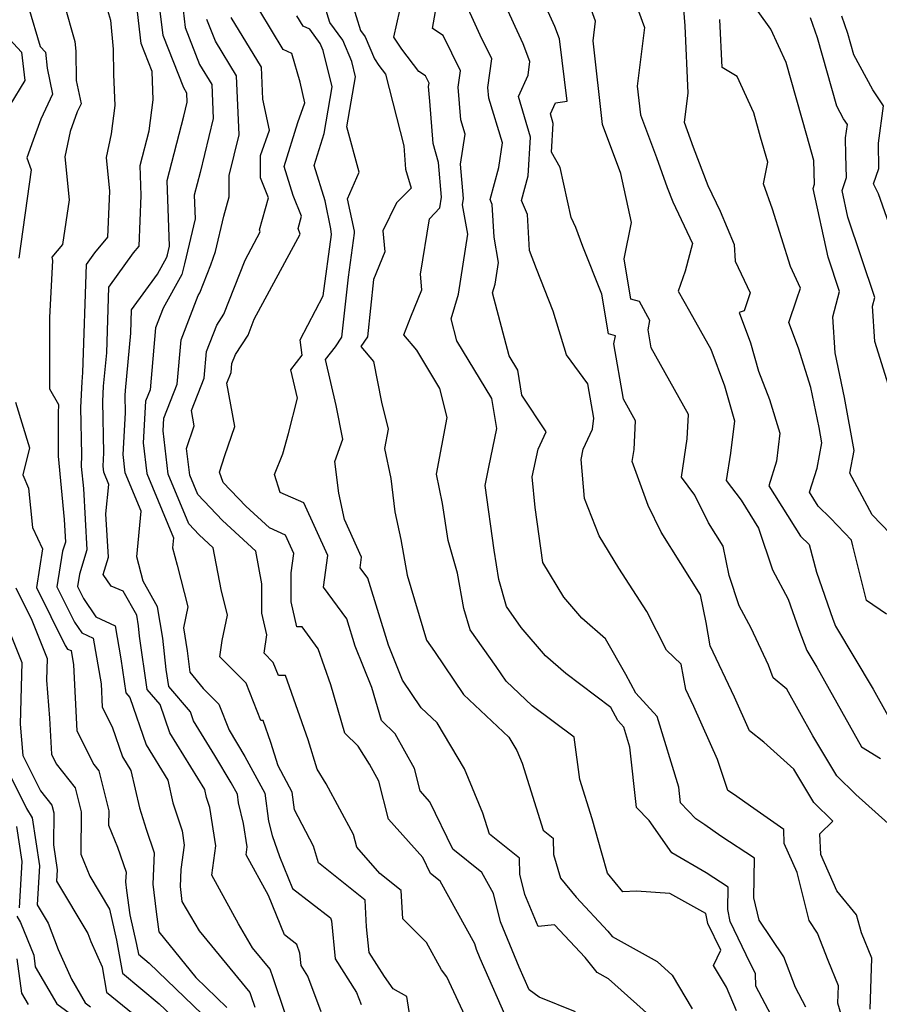
# Model space of a CAD drawing. Extents: x 1974796 to 1982998, y 2835679 to 2838423.
# Drawn here: x 1976989 to 1977124, y 2836525 to 2836680 of the extents above; entities that cross this region are included whole.
import ezdxf

# ---------------------------------------------------------------- set-up
doc = ezdxf.new("R2010")
doc.units = 0

msp = doc.modelspace()

# ---------------------------------------------------------------- linework, layer by layer
at = {"layer": 'Unknown_Line_Type', "color": 0}
for points in [[(1976988.65, 2836704.46, 2308), (1976989.92, 2836696.94, 2308), (1976990.28, 2836692.95, 2308), (1976989.09, 2836689.28, 2308), (1976989.35, 2836685.44, 2308), (1976989.87, 2836681.94, 2308), (1976990.08, 2836681.45, 2308), (1976991.88, 2836675.3, 2308), (1976992.72, 2836674.39, 2308), (1976993.01, 2836671.86, 2308), (1976993.83, 2836667.77, 2308), (1976991.98, 2836663.85, 2308), (1976990.77, 2836660.56, 2308), (1976989.8, 2836657.78, 2308), (1976990.48, 2836655.87, 2308), (1976988.53, 2836642, 2308)], [(1977119.11, 2836519, 2278), (1977117.42, 2836524.72, 2278), (1977117.52, 2836527.47, 2278), (1977115.88, 2836531.45, 2278), (1977114.21, 2836535.76, 2278), (1977112.88, 2836537.75, 2278), (1977111.02, 2836545.3, 2278), (1977108.99, 2836549.88, 2278), (1977108.89, 2836552.04, 2278), (1977104.18, 2836555.36, 2278), (1977100.97, 2836557.65, 2278), (1977100.11, 2836558.22, 2278), (1977098.47, 2836563.06, 2278), (1977094.77, 2836571.43, 2278), (1977093.52, 2836574.09, 2278), (1977092.77, 2836578.07, 2278), (1977090.45, 2836580.29, 2278), (1977087.34, 2836586.39, 2278), (1977082.96, 2836593.2, 2278), (1977079.87, 2836598.26, 2278), (1977077.55, 2836604.13, 2278), (1977077, 2836610.29, 2278), (1977077.33, 2836611.9, 2278), (1977078.83, 2836615.07, 2278), (1977079.02, 2836616.79, 2278), (1977078.09, 2836622.19, 2278), (1977074.72, 2836626.75, 2278), (1977072.63, 2836633.62, 2278), (1977069.97, 2836640.31, 2278), (1977068.89, 2836643.17, 2278), (1977068.57, 2836648.86, 2278), (1977067.66, 2836651.07, 2278), (1977068.69, 2836654.91, 2278), (1977069.04, 2836661.04, 2278), (1977067.18, 2836667.41, 2278), (1977068.66, 2836670.77, 2278), (1977068.95, 2836672.94, 2278), (1977067.91, 2836675.71, 2278), (1977066.66, 2836678.45, 2278), (1977062.28, 2836688.05, 2278)], [(1977122.5, 2836523.81, 2276), (1977122.79, 2836531.82, 2276), (1977121.15, 2836535.8, 2276), (1977120.36, 2836538.63, 2276), (1977117.28, 2836542.4, 2276), (1977114.73, 2836548.14, 2276), (1977114.58, 2836551.36, 2276), (1977116.61, 2836553.37, 2276), (1977113.63, 2836556.29, 2276), (1977110.47, 2836561.58, 2276), (1977105.75, 2836565.8, 2276), (1977103.49, 2836567.61, 2276), (1977101.15, 2836572.89, 2276), (1977097.35, 2836580.98, 2276), (1977096.67, 2836584.62, 2276), (1977095.79, 2836589, 2276), (1977089.63, 2836598.86, 2276), (1977087.57, 2836603.04, 2276), (1977085.04, 2836609.99, 2276), (1977085.38, 2836611.86, 2276), (1977085.59, 2836616.38, 2276), (1977083.7, 2836619.77, 2276), (1977082.19, 2836628.5, 2276), (1977082.43, 2836629.76, 2276), (1977081.31, 2836630.07, 2276), (1977080.28, 2836636.31, 2276), (1977077.31, 2836643.8, 2276), (1977076.18, 2836646.79, 2276), (1977075.44, 2836648.37, 2276), (1977073.7, 2836656.22, 2276), (1977072.37, 2836658.66, 2276), (1977072.63, 2836663.16, 2276), (1977072.19, 2836664.67, 2276), (1977072.96, 2836666.42, 2276), (1977074.8, 2836666.66, 2276), (1977073.63, 2836676.5, 2276), (1977072.9, 2836678.45, 2276), (1977069.2, 2836686.55, 2276)], [(1977040.26, 2836684.45, 2286), (1977042.31, 2836677.81, 2286), (1977043.05, 2836676.8, 2286), (1977044.5, 2836673.36, 2286), (1977045.19, 2836672.31, 2286), (1977046.23, 2836670.93, 2286), (1977049.1, 2836659.68, 2286), (1977049.39, 2836655.98, 2286), (1977050.27, 2836652.99, 2286), (1977047.99, 2836650.69, 2286), (1977045.84, 2836646.27, 2286), (1977046.11, 2836642.96, 2286), (1977044.37, 2836638.61, 2286), (1977043.38, 2836629.58, 2286), (1977042.37, 2836628.09, 2286), (1977044.36, 2836625.7, 2286), (1977045.6, 2836619.34, 2286), (1977046.66, 2836615.06, 2286), (1977046.09, 2836612.04, 2286), (1977047.08, 2836607.31, 2286), (1977047.71, 2836602.06, 2286), (1977048.64, 2836597.68, 2286), (1977049.64, 2836592.09, 2286), (1977052.67, 2836581.86, 2286), (1977053.92, 2836580.09, 2286), (1977058.53, 2836573.32, 2286), (1977065.66, 2836566.6, 2286), (1977066.9, 2836564.52, 2286), (1977067.73, 2836562.51, 2286), (1977071.03, 2836551.97, 2286), (1977072.62, 2836550.71, 2286), (1977072.66, 2836548.13, 2286), (1977073.76, 2836544.43, 2286), (1977076.26, 2836541.39, 2286), (1977081.23, 2836536.05, 2286), (1977081.91, 2836535.2, 2286), (1977088.98, 2836531.28, 2286), (1977091.36, 2836529.14, 2286), (1977094.5, 2836523.86, 2286)], [(1976995.62, 2836682.18, 2306), (1976997.36, 2836676.05, 2306), (1976997.5, 2836674.55, 2306), (1976997.58, 2836669.94, 2306), (1976998.32, 2836666.26, 2306), (1976997.72, 2836664.98, 2306), (1976996.59, 2836661.91, 2306), (1976995.76, 2836657.93, 2306), (1976996.43, 2836651.16, 2306), (1976995.39, 2836644.11, 2306), (1976993.75, 2836642.14, 2306), (1976993.82, 2836641.62, 2306), (1976993.36, 2836632.65, 2306), (1976993.35, 2836621.4, 2306), (1976994.78, 2836618.93, 2306), (1976994.72, 2836617.56, 2306), (1976994.75, 2836616.04, 2306), (1976994.7, 2836610.82, 2306), (1976995.66, 2836600.85, 2306), (1976995.86, 2836597.28, 2306), (1976995.43, 2836595.87, 2306), (1976994.53, 2836590.24, 2306), (1976997.27, 2836584.7, 2306), (1976998.43, 2836583, 2306), (1977000.22, 2836582.17, 2306), (1977001.48, 2836574.99, 2306), (1977001.67, 2836571.31, 2306), (1977003.22, 2836568.22, 2306), (1977004.83, 2836563.49, 2306), (1977006.16, 2836561.34, 2306), (1977007.5, 2836555.46, 2306), (1977008.59, 2836552.1, 2306), (1977009.84, 2836548.41, 2306), (1977009.64, 2836543.47, 2306), (1977010.12, 2836539.11, 2306), (1977010.54, 2836535.96, 2306), (1977016.4, 2836528.79, 2306), (1977021.29, 2836524.06, 2306)], [(1977112.4, 2836524.11, 2280), (1977110.76, 2836527.21, 2280), (1977108.89, 2836532.04, 2280), (1977105.04, 2836537.8, 2280), (1977104.17, 2836541.32, 2280), (1977104.28, 2836547.57, 2280), (1977099.01, 2836551, 2280), (1977096.46, 2836552.82, 2280), (1977095.07, 2836553.74, 2280), (1977092.66, 2836556.24, 2280), (1977092.38, 2836558.75, 2280), (1977088.97, 2836569.85, 2280), (1977085.62, 2836573.54, 2280), (1977084.04, 2836576.44, 2280), (1977080.87, 2836582.09, 2280), (1977077.13, 2836585.34, 2280), (1977074.29, 2836588.65, 2280), (1977071.01, 2836594.07, 2280), (1977069.76, 2836602.74, 2280), (1977069.33, 2836607.58, 2280), (1977070.24, 2836611.93, 2280), (1977071.53, 2836614.67, 2280), (1977067.7, 2836620.42, 2280), (1977067.05, 2836624.37, 2280), (1977065.71, 2836626.59, 2280), (1977063.08, 2836636.5, 2280), (1977063.5, 2836637.89, 2280), (1977064.03, 2836641.27, 2280), (1977063.32, 2836645.3, 2280), (1977063.03, 2836650.44, 2280), (1977062.72, 2836651.19, 2280), (1977064.07, 2836656.26, 2280), (1977064.66, 2836660.12, 2280), (1977062.47, 2836667.15, 2280), (1977062.34, 2836668.84, 2280), (1977062.95, 2836673.37, 2280), (1977061.15, 2836677.07, 2280), (1977058.17, 2836683.59, 2280)], [(1977125.33, 2836553.01, 2274), (1977120.26, 2836557.57, 2274), (1977117.24, 2836560.52, 2274), (1977113.5, 2836566.78, 2274), (1977109.4, 2836574.17, 2274), (1977107.23, 2836575.91, 2274), (1977106.51, 2836577.93, 2274), (1977103.78, 2836583.73, 2274), (1977101.87, 2836587.27, 2274), (1977100.29, 2836592.05, 2274), (1977099.37, 2836596.64, 2274), (1977097.08, 2836600.3, 2274), (1977094.93, 2836604.66, 2274), (1977092.81, 2836607.51, 2274), (1977093.72, 2836613.56, 2274), (1977093.9, 2836617.36, 2274), (1977088.03, 2836627.86, 2274), (1977087.55, 2836630.68, 2274), (1977087.84, 2836632.19, 2274), (1977086.19, 2836635.16, 2274), (1977084.82, 2836635.53, 2274), (1977083.77, 2836641.85, 2274), (1977084.96, 2836647.61, 2274), (1977083.28, 2836655.29, 2274), (1977080.4, 2836663.02, 2274), (1977078.89, 2836676.19, 2274), (1977079.27, 2836679.29, 2274), (1977078.19, 2836682.32, 2274)], [(1977002.49, 2836681.03, 2304), (1977002.94, 2836679.44, 2304), (1977003.39, 2836674.87, 2304), (1977003.45, 2836670.88, 2304), (1977003.63, 2836665.99, 2304), (1977003.04, 2836661.56, 2304), (1977002.26, 2836657.81, 2304), (1977002.78, 2836652.53, 2304), (1977002.49, 2836645.26, 2304), (1977000.44, 2836642.79, 2304), (1976999.15, 2836641, 2304), (1976998.57, 2836623.98, 2304), (1976998.43, 2836622.51, 2304), (1976998.24, 2836618.49, 2304), (1976998.38, 2836611.01, 2304), (1976998.36, 2836609.21, 2304), (1976998.69, 2836605.75, 2304), (1976999.25, 2836596.09, 2304), (1976998.07, 2836592.27, 2304), (1976997.76, 2836590.32, 2304), (1976998.71, 2836588.4, 2304), (1977000.66, 2836585.53, 2304), (1977003.69, 2836584.12, 2304), (1977004.61, 2836578.92, 2304), (1977005.39, 2836573.58, 2304), (1977006.01, 2836572.84, 2304), (1977008.56, 2836565.38, 2304), (1977011.97, 2836559.85, 2304), (1977012.78, 2836556.27, 2304), (1977014.23, 2836551.83, 2304), (1977014.57, 2836549.6, 2304), (1977014.05, 2836545.75, 2304), (1977013.94, 2836543.11, 2304), (1977014.21, 2836540.71, 2304), (1977016.89, 2836536.13, 2304), (1977024.86, 2836526.43, 2304), (1977025.02, 2836525.96, 2304), (1977025.65, 2836524.1, 2304)], [(1977030.44, 2836523.11, 2302), (1977028.56, 2836528.71, 2302), (1977028.07, 2836530.1, 2302), (1977025.31, 2836533.46, 2302), (1977023.1, 2836537.23, 2302), (1977018.89, 2836544.86, 2302), (1977019.52, 2836549.48, 2302), (1977018.58, 2836555.51, 2302), (1977018.06, 2836557.08, 2302), (1977017.78, 2836558.35, 2302), (1977012.28, 2836567.28, 2302), (1977010.77, 2836571.71, 2302), (1977008.75, 2836574.09, 2302), (1977007.53, 2836582.49, 2302), (1977007.35, 2836584.12, 2302), (1977007.08, 2836585.77, 2302), (1977004.95, 2836589.55, 2302), (1977003.06, 2836590.35, 2302), (1977001.81, 2836592.2, 2302), (1977002.64, 2836594.9, 2302), (1977002.25, 2836601.73, 2302), (1977002.69, 2836606.37, 2302), (1977001.89, 2836608.3, 2302), (1977001.78, 2836609.22, 2302), (1977001.91, 2836611.32, 2302), (1977001.77, 2836619.42, 2302), (1977001.88, 2836621.83, 2302), (1977002.37, 2836627.07, 2302), (1977002.72, 2836637.41, 2302), (1977006.6, 2836642.8, 2302), (1977007.48, 2836643.87, 2302), (1977007.8, 2836651.82, 2302), (1977007.63, 2836656.57, 2302), (1977009.04, 2836661.99, 2302), (1977009.69, 2836666.88, 2302), (1977009.53, 2836671.36, 2302), (1977007.81, 2836675.76, 2302), (1977007.22, 2836680.72, 2302)], [(1977036.12, 2836523.39, 2300), (1977034.03, 2836528.96, 2300), (1977032.95, 2836530.66, 2300), (1977032.77, 2836532.58, 2300), (1977032.26, 2836533.99, 2300), (1977030.36, 2836535.48, 2300), (1977027.83, 2836541.7, 2300), (1977024.3, 2836548.1, 2300), (1977024.47, 2836549.35, 2300), (1977023.89, 2836553.01, 2300), (1977023.1, 2836556.25, 2300), (1977022.92, 2836557.6, 2300), (1977021.95, 2836559.4, 2300), (1977019.38, 2836563.69, 2300), (1977016.01, 2836569.17, 2300), (1977015.53, 2836570.58, 2300), (1977012.12, 2836574.59, 2300), (1977011.74, 2836577.26, 2300), (1977011.2, 2836582.16, 2300), (1977010.37, 2836587.11, 2300), (1977008.11, 2836591.13, 2300), (1977007.09, 2836594.95, 2300), (1977007.78, 2836602.15, 2300), (1977005.28, 2836608.19, 2300), (1977004.93, 2836611.08, 2300), (1977005.34, 2836617.65, 2300), (1977005.29, 2836620.35, 2300), (1977005.33, 2836621.15, 2300), (1977006.16, 2836630.15, 2300), (1977006.29, 2836633.82, 2300), (1977010.36, 2836639.48, 2300), (1977011.84, 2836642.15, 2300), (1977011.93, 2836642.48, 2300), (1977012.24, 2836643.85, 2300), (1977011.88, 2836654.22, 2300), (1977014.51, 2836664.31, 2300), (1977015.05, 2836666.54, 2300), (1977014.99, 2836667.94, 2300), (1977014.49, 2836668.76, 2300), (1977011.25, 2836677.02, 2300), (1977010.79, 2836680.86, 2300)], [(1977014.37, 2836681, 2298), (1977014.7, 2836678.29, 2298), (1977016.98, 2836672.45, 2298), (1977018.9, 2836669.31, 2298), (1977019.12, 2836663.96, 2298), (1977017.06, 2836655.45, 2298), (1977016.13, 2836651.87, 2298), (1977016.26, 2836648.19, 2298), (1977014.62, 2836641.09, 2298), (1977014.19, 2836639.42, 2298), (1977011.24, 2836634.11, 2298), (1977010.05, 2836631.01, 2298), (1977009.18, 2836621.26, 2298), (1977008.49, 2836619.48, 2298), (1977008.08, 2836612.93, 2298), (1977008.67, 2836608.08, 2298), (1977012.88, 2836597.94, 2298), (1977012.73, 2836596.41, 2298), (1977013.47, 2836593.64, 2298), (1977015.14, 2836587.12, 2298), (1977014.45, 2836583.8, 2298), (1977015.05, 2836580.2, 2298), (1977015.42, 2836576.81, 2298), (1977017.56, 2836574.28, 2298), (1977020.03, 2836571.8, 2298), (1977021.64, 2836567.7, 2298), (1977024.12, 2836563.55, 2298), (1977027.24, 2836557.77, 2298), (1977027.83, 2836553.4, 2298), (1977028.39, 2836551.11, 2298), (1977029.57, 2836547.79, 2298), (1977031.61, 2836542.79, 2298), (1977037.57, 2836538.15, 2298), (1977037.73, 2836537.69, 2298), (1977038.31, 2836531.69, 2298), (1977041.67, 2836526.39, 2298), (1977042.38, 2836524.5, 2298)], [(1977065.81, 2836521.16, 2292), (1977061.12, 2836531.74, 2292), (1977060.53, 2836533.16, 2292), (1977060.31, 2836534.06, 2292), (1977054.82, 2836543.93, 2292), (1977053.29, 2836545.15, 2292), (1977052.09, 2836547.64, 2292), (1977046.69, 2836553.7, 2292), (1977045.18, 2836559.66, 2292), (1977043.74, 2836562.34, 2292), (1977041.95, 2836565.2, 2292), (1977039.86, 2836567.24, 2292), (1977037.62, 2836574.82, 2292), (1977035.66, 2836580.48, 2292), (1977033.14, 2836583.97, 2292), (1977032.29, 2836583.96, 2292), (1977031.38, 2836587.91, 2292), (1977031.39, 2836592.47, 2292), (1977031.81, 2836595.48, 2292), (1977030.48, 2836598.4, 2292), (1977027.99, 2836599.52, 2292), (1977024.25, 2836602.93, 2292), (1977020.7, 2836606.69, 2292), (1977020.09, 2836608.28, 2292), (1977020.94, 2836610.93, 2292), (1977022.5, 2836615.51, 2292), (1977021.28, 2836622.28, 2292), (1977021.94, 2836623.99, 2292), (1977022.07, 2836625.4, 2292), (1977022.61, 2836626.79, 2292), (1977024.6, 2836629.87, 2292), (1977025.59, 2836632.4, 2292), (1977032.8, 2836645.76, 2292), (1977032.49, 2836646.64, 2292), (1977033.02, 2836648.58, 2292), (1977031.7, 2836651.84, 2292), (1977030.28, 2836656.39, 2292), (1977032.42, 2836663.35, 2292), (1977033.52, 2836666.42, 2292), (1977032.83, 2836669.65, 2292), (1977031.5, 2836674.2, 2292), (1977030.14, 2836674.84, 2292), (1977026.45, 2836680.88, 2292)], [(1977088.76, 2836521.91, 2288), (1977081.35, 2836528.54, 2288), (1977079.52, 2836529.56, 2288), (1977077.63, 2836531.91, 2288), (1977072.83, 2836537.06, 2288), (1977070.25, 2836536.82, 2288), (1977068.16, 2836541.86, 2288), (1977067.37, 2836545.05, 2288), (1977067.34, 2836547.57, 2288), (1977062.6, 2836551.34, 2288), (1977061.56, 2836554.66, 2288), (1977058.66, 2836561.62, 2288), (1977054.39, 2836568.86, 2288), (1977051.87, 2836571.23, 2288), (1977048.93, 2836575.55, 2288), (1977046.7, 2836581.07, 2288), (1977043.45, 2836591.62, 2288), (1977042.24, 2836593.26, 2288), (1977042.47, 2836594.9, 2288), (1977039.77, 2836600.84, 2288), (1977038.89, 2836605, 2288), (1977038.28, 2836609.99, 2288), (1977039.51, 2836613.47, 2288), (1977038.49, 2836618.81, 2288), (1977036.81, 2836626.03, 2288), (1977038.34, 2836628, 2288), (1977039.38, 2836629.52, 2288), (1977040.41, 2836638.96, 2288), (1977041.37, 2836645.89, 2288), (1977041.33, 2836646.2, 2288), (1977040.28, 2836651.29, 2288), (1977042.11, 2836655.52, 2288), (1977040.15, 2836662.67, 2288), (1977041.53, 2836670.49, 2288), (1977040.92, 2836672.91, 2288), (1977039.5, 2836676.29, 2288), (1977037.48, 2836679.06, 2288), (1977036.68, 2836681.63, 2288)], [(1977101.46, 2836523.55, 2284), (1977099.87, 2836527.23, 2284), (1977097.85, 2836530.65, 2284), (1977098.99, 2836533.06, 2284), (1977096.96, 2836537.27, 2284), (1977096.64, 2836538.87, 2284), (1977091, 2836542.01, 2284), (1977085.75, 2836542.38, 2284), (1977083.59, 2836542.26, 2284), (1977081.19, 2836545.19, 2284), (1977080.26, 2836548.34, 2284), (1977078.77, 2836553.75, 2284), (1977076.81, 2836559.93, 2284), (1977075.9, 2836566.58, 2284), (1977069.33, 2836571.52, 2284), (1977065.2, 2836575.41, 2284), (1977063.65, 2836577.69, 2284), (1977059.57, 2836583.49, 2284), (1977058.57, 2836586.85, 2284), (1977057.59, 2836592.38, 2284), (1977056.1, 2836597.53, 2284), (1977055.2, 2836603.36, 2284), (1977054.24, 2836607.97, 2284), (1977055.93, 2836616.92, 2284), (1977054.81, 2836621.48, 2284), (1977051.19, 2836627.5, 2284), (1977049.11, 2836629.9, 2284), (1977050.23, 2836632.74, 2284), (1977051.93, 2836636.99, 2284), (1977051.73, 2836639.48, 2284), (1977053.16, 2836648.17, 2284), (1977054.81, 2836649.88, 2284), (1977055.05, 2836651.56, 2284), (1977054.6, 2836657.03, 2284), (1977053.72, 2836660.04, 2284), (1977053.2, 2836666.69, 2284), (1977053.02, 2836668.98, 2284), (1977053.1, 2836669.51, 2284), (1977052.53, 2836670.68, 2284), (1977051.48, 2836671.36, 2284), (1977048.8, 2836674.89, 2284), (1977047.57, 2836676.76, 2284), (1977048.47, 2836680.94, 2284)], [(1977107.45, 2836521.83, 2282), (1977104.5, 2836527.41, 2282), (1977104.44, 2836529.34, 2282), (1977102.99, 2836532.36, 2282), (1977100.47, 2836537.58, 2282), (1977100.09, 2836539.46, 2282), (1977100.16, 2836543, 2282), (1977096.68, 2836545.26, 2282), (1977091.3, 2836548.39, 2282), (1977087.72, 2836553.49, 2282), (1977085.75, 2836555.54, 2282), (1977084.7, 2836565.01, 2282), (1977083.74, 2836568.16, 2282), (1977082.79, 2836569.2, 2282), (1977081.67, 2836571.26, 2282), (1977074.62, 2836576.6, 2282), (1977071.4, 2836579.41, 2282), (1977067.6, 2836583.83, 2282), (1977065.27, 2836587.15, 2282), (1977064.05, 2836591.39, 2282), (1977063.33, 2836596.04, 2282), (1977061.9, 2836606.19, 2282), (1977062.51, 2836609.1, 2282), (1977063.74, 2836615.16, 2282), (1977062.97, 2836619.9, 2282), (1977057.48, 2836628.95, 2282), (1977056.55, 2836632.45, 2282), (1977057.73, 2836636.31, 2282), (1977059.18, 2836645.73, 2282), (1977058.37, 2836650.37, 2282), (1977058.5, 2836651.35, 2282), (1977058.06, 2836656.76, 2282), (1977058.79, 2836661.49, 2282), (1977058.08, 2836663.77, 2282), (1977057.68, 2836668.91, 2282), (1977058.03, 2836671.44, 2282), (1977055.31, 2836677, 2282), (1977053.61, 2836678.1, 2282), (1977054.09, 2836680.8, 2282)], [(1977086.07, 2836680.86, 2272), (1977086.99, 2836678.29, 2272), (1977085.85, 2836669.04, 2272), (1977086.37, 2836664.51, 2272), (1977088.86, 2836657.83, 2272), (1977090.58, 2836653.09, 2272), (1977091.45, 2836650.82, 2272), (1977094.53, 2836644.28, 2272), (1977093.41, 2836639.91, 2272), (1977092.29, 2836636.76, 2272), (1977094.09, 2836633.62, 2272), (1977097.44, 2836627.67, 2272), (1977099.59, 2836621.9, 2272), (1977101.14, 2836616.38, 2272), (1977100.5, 2836611.28, 2272), (1977099.86, 2836606.99, 2272), (1977102.18, 2836603.87, 2272), (1977104.95, 2836599.48, 2272), (1977107.12, 2836592.91, 2272), (1977109.6, 2836588.32, 2272), (1977111.27, 2836583.56, 2272), (1977112.54, 2836580.25, 2272), (1977114.11, 2836577.63, 2272), (1977121.12, 2836565.08, 2272), (1977124.15, 2836563.23, 2272)], [(1977093.1, 2836681.85, 2270), (1977093.34, 2836678.54, 2270), (1977093.82, 2836667.96, 2270), (1977093.23, 2836663.38, 2270), (1977094.66, 2836659.44, 2270), (1977096.98, 2836653.42, 2270), (1977098.89, 2836649.38, 2270), (1977101.1, 2836644.12, 2270), (1977101.28, 2836641.53, 2270), (1977103.61, 2836636.5, 2270), (1977102.68, 2836633.7, 2270), (1977101.88, 2836633.43, 2270), (1977103.67, 2836628.63, 2270), (1977104.92, 2836624.2, 2270), (1977106.65, 2836619.73, 2270), (1977108.3, 2836614.45, 2270), (1977107.76, 2836610.01, 2270), (1977106.54, 2836606.17, 2270), (1977111.56, 2836598.25, 2270), (1977112.92, 2836596.9, 2270), (1977114.05, 2836592.55, 2270), (1977116.63, 2836585.18, 2270), (1977117.06, 2836584.07, 2270), (1977122.98, 2836574.16, 2270), (1977125.3, 2836570, 2270)], [(1977125.71, 2836598.59, 2266), (1977122.82, 2836601.59, 2266), (1977119.29, 2836608.14, 2266), (1977119.97, 2836611.69, 2266), (1977118.46, 2836620.07, 2266), (1977117.02, 2836627.09, 2266), (1977116.65, 2836632.76, 2266), (1977117.7, 2836636.75, 2266), (1977115.9, 2836642.11, 2266), (1977113.54, 2836652.95, 2266), (1977113.76, 2836653.6, 2266), (1977113.63, 2836657.35, 2266), (1977112.52, 2836661.27, 2266), (1977109.26, 2836672.75, 2266), (1977106.86, 2836678.04, 2266), (1977104.86, 2836680.78, 2266)], [(1977050.24, 2836521.72, 2296), (1977049.59, 2836525.78, 2296), (1977047.44, 2836527, 2296), (1977046.07, 2836528.92, 2296), (1977043.66, 2836532.72, 2296), (1977043.27, 2836536.76, 2296), (1977043.05, 2836540.92, 2296), (1977039.62, 2836543.68, 2296), (1977035.67, 2836546.81, 2296), (1977034.89, 2836549.42, 2296), (1977031.94, 2836555.15, 2296), (1977031.57, 2836557.93, 2296), (1977029.33, 2836562.09, 2296), (1977028.2, 2836565.77, 2296), (1977026.99, 2836569.21, 2296), (1977026.61, 2836569.21, 2296), (1977024.3, 2836575.07, 2296), (1977020.15, 2836579.25, 2296), (1977020.55, 2836581.81, 2296), (1977021.38, 2836585.81, 2296), (1977020.35, 2836589.81, 2296), (1977019.14, 2836596.41, 2296), (1977016.92, 2836598.44, 2296), (1977015.29, 2836600.17, 2296), (1977012.05, 2836607.96, 2296), (1977011.23, 2836614.79, 2296), (1977011.36, 2836616.82, 2296), (1977013.43, 2836622.17, 2296), (1977014.06, 2836629.14, 2296), (1977016.73, 2836636.08, 2296), (1977017, 2836636.5, 2296), (1977018.74, 2836640.93, 2296), (1977019.46, 2836643.02, 2296), (1977020.81, 2836648.56, 2296), (1977021.64, 2836651.65, 2296), (1977021.64, 2836654.97, 2296), (1977023.19, 2836661.39, 2296), (1977022.81, 2836670.69, 2296), (1977019.47, 2836676.14, 2296), (1977018.14, 2836679.55, 2296)], [(1977059.15, 2836521.89, 2294), (1977055.87, 2836528.89, 2294), (1977055.06, 2836529.97, 2294), (1977052.68, 2836534.28, 2294), (1977048.94, 2836538, 2294), (1977048.7, 2836542.47, 2294), (1977045.36, 2836545.15, 2294), (1977041.7, 2836549.27, 2294), (1977041.2, 2836551.26, 2294), (1977036.9, 2836559.26, 2294), (1977035.47, 2836561.54, 2294), (1977034.05, 2836566.15, 2294), (1977030.51, 2836576.28, 2294), (1977029.38, 2836576.29, 2294), (1977028.57, 2836578.34, 2294), (1977027.12, 2836579.81, 2294), (1977027.57, 2836582.7, 2294), (1977026.78, 2836586.1, 2294), (1977026.79, 2836590.73, 2294), (1977025.85, 2836595.88, 2294), (1977020.58, 2836600.68, 2294), (1977016.71, 2836604.78, 2294), (1977015.44, 2836607.85, 2294), (1977014.94, 2836612.03, 2294), (1977016.15, 2836615.58, 2294), (1977015.71, 2836617.98, 2294), (1977017.69, 2836623.08, 2294), (1977018.06, 2836627.27, 2294), (1977019.67, 2836631.44, 2294), (1977020.8, 2836633.18, 2294), (1977024.13, 2836641.68, 2294), (1977026.53, 2836646.13, 2294), (1977026.43, 2836646.43, 2294), (1977027.81, 2836651.49, 2294), (1977026.54, 2836654.64, 2294), (1977026.54, 2836658.12, 2294), (1977027.97, 2836662.12, 2294), (1977026.92, 2836667.01, 2294), (1977026.72, 2836672.06, 2294), (1977021.97, 2836679.83, 2294)], [(1977076.15, 2836523.38, 2290), (1977070.39, 2836525.69, 2290), (1977068.86, 2836526.85, 2290), (1977067.29, 2836530.4, 2290), (1977064.34, 2836537.51, 2290), (1977063.24, 2836542.01, 2290), (1977061.4, 2836545.32, 2290), (1977056.82, 2836548.98, 2290), (1977053.2, 2836556.43, 2290), (1977051.69, 2836558.13, 2290), (1977050.8, 2836561.64, 2290), (1977047.74, 2836567.13, 2290), (1977045.62, 2836569.2, 2290), (1977044.08, 2836574.4, 2290), (1977041.44, 2836580.93, 2290), (1977040.13, 2836585.2, 2290), (1977036.46, 2836590.21, 2290), (1977037.14, 2836595.19, 2290), (1977033.38, 2836603.46, 2290), (1977029.67, 2836605.12, 2290), (1977028.76, 2836607.95, 2290), (1977030.07, 2836611.17, 2290), (1977030.97, 2836614.39, 2290), (1977032.39, 2836619.97, 2290), (1977031.36, 2836624.39, 2290), (1977033.14, 2836626.69, 2290), (1977032.82, 2836629.1, 2290), (1977036.42, 2836636.03, 2290), (1977037.76, 2836645.68, 2290), (1977037.65, 2836646.61, 2290), (1977036.74, 2836651.01, 2290), (1977035.01, 2836656.56, 2290), (1977036.56, 2836661.61, 2290), (1977037.86, 2836668.94, 2290), (1977036.43, 2836674.66, 2290), (1977035.96, 2836675.78, 2290), (1977034.33, 2836678, 2290), (1977033.27, 2836678.5, 2290), (1977032.27, 2836680.13, 2290)], [(1977125.05, 2836585.96, 2268), (1977121.94, 2836588.09, 2268), (1977119.76, 2836596.73, 2268), (1977119.56, 2836597.62, 2268), (1977116.25, 2836601.04, 2268), (1977114.32, 2836602.95, 2268), (1977112.94, 2836605.13, 2268), (1977114.15, 2836608.95, 2268), (1977114.9, 2836612.93, 2268), (1977114.47, 2836615.34, 2268), (1977113.18, 2836621.62, 2268), (1977111.25, 2836627.82, 2268), (1977109.69, 2836631.83, 2268), (1977110.97, 2836635.56, 2268), (1977111.53, 2836637.25, 2268), (1977109.96, 2836640.64, 2268), (1977107.13, 2836649.69, 2268), (1977105.72, 2836653.7, 2268), (1977106.39, 2836657.07, 2268), (1977105.27, 2836661, 2268), (1977104.18, 2836664.85, 2268), (1977101.59, 2836670.56, 2268), (1977099.2, 2836671.99, 2268), (1977098.85, 2836679.56, 2268)], [(1977125.39, 2836621.98, 2264), (1977123.25, 2836628.85, 2264), (1977122.89, 2836634.44, 2264), (1977123.25, 2836635.79, 2264), (1977119, 2836648.45, 2264), (1977118.08, 2836652.64, 2264), (1977118.79, 2836654.69, 2264), (1977118.67, 2836658.21, 2264), (1977118.63, 2836660.92, 2264), (1977118.91, 2836663.01, 2264), (1977118.3, 2836663.92, 2264), (1977117.25, 2836665.88, 2264), (1977114.19, 2836676.64, 2264), (1977113.11, 2836679.81, 2264)], [(1977128.41, 2836638.99, 2262), (1977123.82, 2836652.09, 2262), (1977123.05, 2836653.67, 2262), (1977123.88, 2836656.09, 2262), (1977123.81, 2836660.08, 2262), (1977124.62, 2836665.93, 2262), (1977122.9, 2836668.49, 2262), (1977119.95, 2836673.98, 2262), (1977119, 2836677.31, 2262), (1977118.06, 2836680.06, 2262)], [(1976986.51, 2836677.05, 2310), (1976988.96, 2836674.38, 2310), (1976989.47, 2836669.94, 2310), (1976987.14, 2836666.07, 2310)], [(1976988.01, 2836619.31, 2308), (1976990.2, 2836612.11, 2308), (1976989.14, 2836607.9, 2308), (1976990.03, 2836605.79, 2308), (1976990.71, 2836599.59, 2308), (1976992.27, 2836596.25, 2308), (1976991.3, 2836590.16, 2308), (1976995.84, 2836581, 2308), (1976996.19, 2836580.47, 2308), (1976996.75, 2836580.21, 2308), (1976997.14, 2836577.98, 2308), (1976997.66, 2836567.61, 2308), (1977000.32, 2836562.31, 2308), (1977001.12, 2836561.31, 2308), (1977002.69, 2836554.98, 2308), (1977002.67, 2836552.77, 2308), (1977004.08, 2836549.26, 2308), (1977005.4, 2836545.36, 2308), (1977005.34, 2836543.83, 2308), (1977005.49, 2836542.47, 2308), (1977005.99, 2836538.64, 2308), (1977007.07, 2836533.98, 2308), (1977007.34, 2836532.47, 2308), (1977009.04, 2836531.05, 2308), (1977017.36, 2836523.01, 2308)], [(1976988.07, 2836590.08, 2310), (1976990.59, 2836584.99, 2310), (1976993, 2836578.97, 2310), (1976992.91, 2836575.54, 2310), (1976993.38, 2836569.59, 2310), (1976993.66, 2836563.91, 2310), (1976994.43, 2836562.38, 2310), (1976997.42, 2836558.61, 2310), (1976998.36, 2836554.82, 2310), (1976998.3, 2836548.16, 2310), (1976999.69, 2836544.7, 2310), (1977002.79, 2836539.51, 2310), (1977003.92, 2836534.63, 2310), (1977004.85, 2836529.48, 2310), (1977010.64, 2836524.65, 2310), (1977013.43, 2836521.95, 2310)], [(1976985.62, 2836586.82, 2312), (1976989.03, 2836578.32, 2312), (1976988.77, 2836568.65, 2312), (1976989.16, 2836563.73, 2312), (1976991.97, 2836558.13, 2312), (1976993.72, 2836555.92, 2312), (1976994.03, 2836554.67, 2312), (1976993.99, 2836549.65, 2312), (1976994.59, 2836545.73, 2312), (1976994.48, 2836543.92, 2312), (1976999.39, 2836535.71, 2312), (1976999.88, 2836534.44, 2312), (1977001.64, 2836530.47, 2312), (1977002.35, 2836526.49, 2312), (1977006.51, 2836523.03, 2312)], [(1976985.4, 2836564.02, 2314), (1976989.75, 2836555.37, 2314), (1976990.65, 2836553.9, 2314), (1976991.81, 2836546.37, 2314), (1976991.42, 2836540.22, 2314), (1976993.14, 2836537.34, 2314), (1976994.73, 2836533.2, 2314), (1976996.8, 2836528.52, 2314), (1976998.98, 2836524.78, 2314), (1976999.82, 2836524.16, 2314)], [(1976988.18, 2836552.53, 2316), (1976989.03, 2836547.02, 2316), (1976988.57, 2836539.74, 2316)], [(1976988.23, 2836538.43, 2316), (1976988.78, 2836537.43, 2316), (1976990.88, 2836532.29, 2316), (1976991.12, 2836530.47, 2316), (1976994.5, 2836524.65, 2316), (1976997.23, 2836522.66, 2316)], [(1976990.03, 2836524.53, 2318), (1976989, 2836526.31, 2318), (1976988.26, 2836531.7, 2318)]]:
    msp.add_polyline3d(points, dxfattribs=at)

doc.saveas('drawing.dxf')
